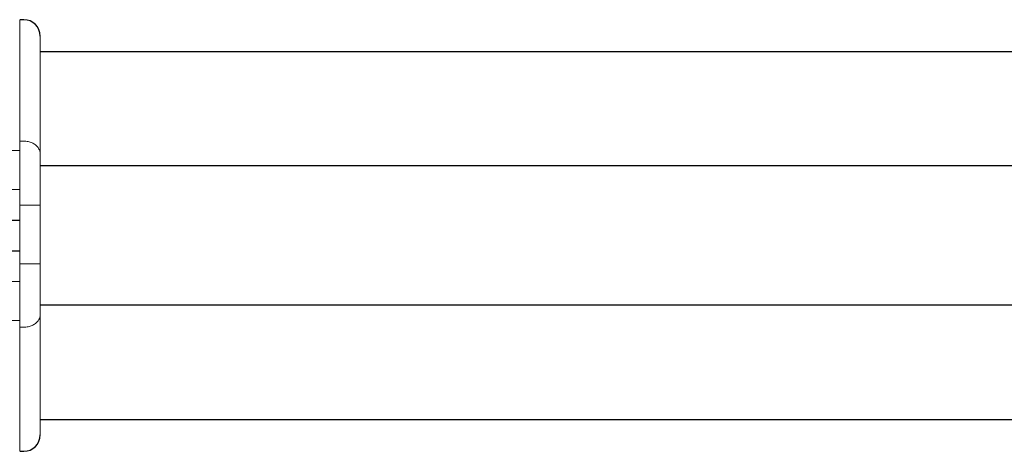
# Model space of a CAD drawing. Units: millimetres. Extents: x 4216 to 5144, y 1318 to 1944.
# Drawn here: x 4717 to 4813, y 1635 to 1677 of the extents above; entities that cross this region are included whole.
import ezdxf

# ---------------------------------------------------------------- set-up
doc = ezdxf.new("R2010")
doc.units = ezdxf.units.MM
doc.layers.get('0').update_dxf_attribs({"lineweight": 15})
doc.layers.add('biao', color=3, linetype='Continuous', lineweight=30)

msp = doc.modelspace()

# ---------------------------------------------------------------- linework, layer by layer
at = {"color": 7, "linetype": 'Continuous'}
for p, q in [((4717.346934819439, 1676.843999745578), (4717.346934819439, 1634.911789693079)), ((4719.346934819439, 1636.481749065679), (4719.346934819439, 1675.282413884579)), ((4719.346934819439, 1673.781749038078), (4935.346934819439, 1673.781749038078)), ((4717.346934819439, 1665.062093306979), (4717.746934819439, 1665.062093306979)), ((4675.007154221839, 1664.158262045079), (4717.346934819439, 1664.158262045079)), ((4674.871305588039, 1660.358591006679), (4717.346934819439, 1660.358591006679)), ((4717.346934819439, 1658.846301481379), (4719.346934819439, 1658.846301481379)), ((4717.346934819439, 1653.139272088179), (4719.346934819439, 1653.139272089878)), ((4675.394240839539, 1651.404907069579), (4717.346934819439, 1651.404907069579)), ((4676.043924602339, 1647.605236031178), (4717.346934819439, 1647.605236031178)), ((4717.346934819439, 1646.962832327279), (4717.746934819439, 1646.962832327279)), ((4719.346934819439, 1637.981749038079), (4935.346934819439, 1637.981749038079))]:
    msp.add_line(p, q, dxfattribs=at)
for points, start_tangent, end_tangent in [([(4719.346934819439, 1663.818935083179), (4719.292416066839, 1664.140688216579), (4719.132575350139, 1664.440514276979), (4718.878305547039, 1664.697980744279), (4718.546934719539, 1664.895541709079), (4718.161045235839, 1665.019733721778), (4717.746934819439, 1665.062093304279)], (-1.462814247847853e-07, 0.9999999999999893), (-1, 0)), ([(4717.746934819439, 1646.962832327279), (4718.161045261939, 1647.004923737279), (4718.546934766338, 1647.128329508078), (4718.878305604239, 1647.324639741479), (4719.132575404139, 1647.580476221379), (4719.292416101739, 1647.878404116979), (4719.346934819439, 1648.198120137778)], (1, -4.933463917219658e-10), (1.489457606280573e-07, 0.9999999999999889))]:
    msp.add_spline(points, degree=3, dxfattribs=dict(at, start_tangent=start_tangent, end_tangent=end_tangent))
at = {"layer": 'biao', "color": 7, "linetype": 'Continuous'}
for p, q in [((4717.746934819439, 1676.882469249679), (4717.346934819439, 1676.882469249679)), ((4719.346934819439, 1673.781749038078), (4935.346934819439, 1673.781749038078)), ((4935.346934819439, 1662.656508375979), (4719.346934819439, 1662.656508375979)), ((4673.940386093039, 1657.381749038078), (4717.346934819439, 1657.381749038078)), ((4674.121194503839, 1654.381749038078), (4717.346934819439, 1654.381749038078)), ((4935.346934819439, 1649.106989700178), (4719.346934819439, 1649.106989700178)), ((4719.346934819439, 1637.981749038079), (4935.346934819439, 1637.981749038079)), ((4717.346934819439, 1634.881749038078), (4717.746934819439, 1634.881749038078))]:
    msp.add_line(p, q, dxfattribs=at)
for centre, start, end in [((4717.746934819439, 1675.282469249679), 6.389050205025978e-06, 90), ((4717.746934819439, 1636.481749038079), 270, 359.9999933866935)]:
    msp.add_arc(centre, 1.6, start, end, dxfattribs=at)

doc.saveas('drawing.dxf')
